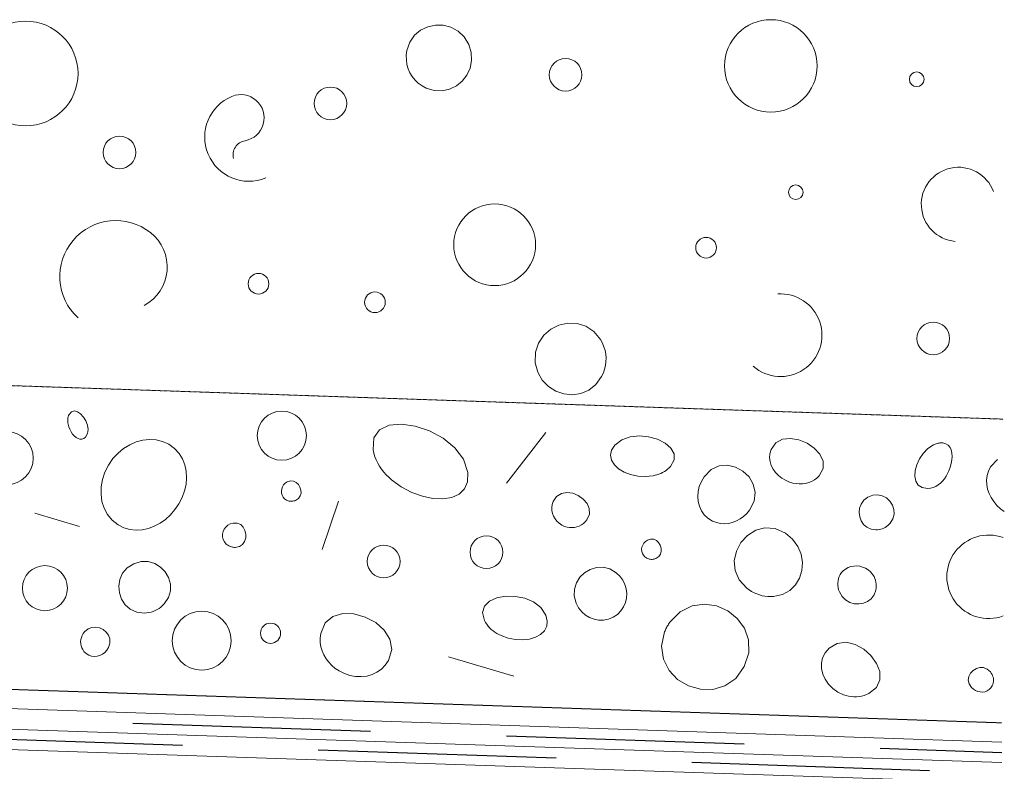
# Model space of a CAD drawing. Units: millimetres. Extents: x -58 to 1593906, y -825249 to 10143.
# Drawn here: x 793514 to 901456, y -365437 to -282968 of the extents above; entities that cross this region are included whole.
import ezdxf

# ---------------------------------------------------------------- set-up
doc = ezdxf.new("R2010")
doc.units = ezdxf.units.MM
doc.header["$MEASUREMENT"] = 0
doc.linetypes.add('Achse', pattern=[23, 0, -8, 15, 0])
doc.linetypes.add('Strichlinie', pattern=[56.444445, 28.222222, -28.222222])
for name, color, linetype, lineweight in [('03 Verkleidung _ Böden_Stylo_No__10', 8, 'Continuous', 20), ('03 Verkleidung _ Böden_Stylo_No__41', 7, 'Continuous', 18), ('05 Abdichtungen _ Trennlagen_Stylo_No__1', 7, 'Continuous', 0), ('05 Abdichtungen _ Trennlagen_Stylo_No__21', 7, 'Continuous', 25)]:
    doc.layers.add(name, color=color, linetype=linetype, lineweight=lineweight)

msp = doc.modelspace()

# ---------------------------------------------------------------- linework, layer by layer
at = {"layer": '03 Verkleidung _ Böden_Stylo_No__10', "color": 8, "linetype": 'Continuous', "lineweight": 20}
for p, q in [((846877, -333815), (851209, -328276)), ((826662, -341115), (828454, -335799)), ((800064, -338574), (795181, -337131)), ((847699, -354999), (840512, -352874))]:
    msp.add_line(p, q, dxfattribs=at)
at = {"layer": '03 Verkleidung _ Böden_Stylo_No__10', "color": 8, "linetype": 'Continuous', "lineweight": 20, "flags": 128}
for points in [[(842747, -285685), (842237, -284846), (841572, -284218), (840795, -283799), (839952, -283583), (839086, -283569), (838242, -283750), (837464, -284123), (836796, -284685), (836282, -285431), (835967, -286357), (835899, -286870), (835902, -287376), (835971, -287869), (836104, -288344), (836297, -288794), (836549, -289215), (836855, -289600), (837214, -289944), (837624, -290240), (838079, -290483), (838970, -290755), (839835, -290785), (840650, -290602), (841390, -290234), (842025, -289707), (842532, -289051), (842884, -288293), (843054, -287461), (843017, -286582)], [(850038, -320613), (850307, -321657), (850803, -322531), (851478, -323224), (852287, -323727), (853182, -324026), (854116, -324113), (855043, -323977), (855916, -323607), (856689, -322992), (857314, -322123), (857499, -321731), (857638, -321329), (857734, -320918), (857787, -320503), (857796, -320086), (857762, -319670), (857684, -319258), (857565, -318853), (857403, -318457), (857198, -318075), (856468, -317180), (855589, -316594), (854619, -316297), (853614, -316270), (852631, -316492), (851726, -316941), (850958, -317599), (850383, -318444), (850057, -319456)], [(798937, -326286), (798878, -326410), (798833, -326539), (798803, -326671), (798784, -326805), (798777, -326942), (798781, -327079), (798796, -327217), (798820, -327354), (798852, -327491), (798892, -327626), (799004, -327913), (799146, -328183), (799313, -328428), (799499, -328640), (799699, -328811), (799909, -328932), (800123, -328996), (800334, -328994), (800539, -328918), (800731, -328761), (800951, -328382), (801012, -327938), (800941, -327464), (800765, -326997), (800508, -326570), (800198, -326219), (799859, -325980), (799519, -325888), (799203, -325978)], [(832249, -330154), (832328, -330542), (832441, -330916), (832587, -331279), (832761, -331628), (832962, -331965), (833189, -332288), (833436, -332598), (833703, -332894), (833987, -333176), (834284, -333443), (835351, -334224), (836495, -334830), (837669, -335255), (838823, -335494), (839909, -335539), (840879, -335386), (841684, -335026), (842276, -334455), (842608, -333665), (842628, -332651), (842151, -331199), (841212, -329933), (839937, -328885), (838454, -328084), (836887, -327560), (835365, -327343), (834013, -327465), (832959, -327953), (832328, -328840)], [(803741, -331123), (803247, -331839), (802864, -332606), (802598, -333408), (802451, -334225), (802428, -335038), (802532, -335829), (802767, -336578), (803138, -337266), (803647, -337875), (804300, -338386), (804941, -338713), (805602, -338910), (806276, -338985), (806951, -338946), (807620, -338799), (808272, -338553), (808898, -338214), (809489, -337791), (810035, -337289), (810527, -336719), (810963, -336072), (811315, -335387), (811578, -334676), (811746, -333951), (811815, -333225), (811779, -332509), (811633, -331818), (811372, -331163), (810991, -330556), (810486, -330010), (809858, -329548), (809183, -329233), (808473, -329058), (807744, -329014), (807008, -329095), (806281, -329295), (805577, -329604), (804909, -330017), (804292, -330525)], [(858771, -329646), (858407, -330207), (858293, -330763), (858403, -331299), (858704, -331796), (859170, -332238), (859772, -332607), (860480, -332885), (861264, -333056), (862097, -333103), (862951, -333007), (863167, -332958), (863381, -332899), (863591, -332829), (863796, -332747), (863995, -332655), (864187, -332550), (864371, -332432), (864545, -332301), (864710, -332157), (864863, -331998), (865274, -331277), (865264, -330590), (864904, -329965), (864270, -329428), (863434, -329009), (862467, -328736), (861445, -328635), (860439, -328734), (859524, -329062)], [(875894, -330144), (875766, -330585), (875731, -331025), (875782, -331457), (875912, -331874), (876113, -332270), (876378, -332637), (876698, -332971), (877067, -333264), (877477, -333508), (877921, -333699), (878269, -333804), (878623, -333872), (878979, -333902), (879333, -333895), (879679, -333849), (880015, -333763), (880335, -333636), (880636, -333468), (880914, -333258), (881164, -333005), (881587, -332209), (881584, -331412), (881237, -330655), (880624, -329983), (879827, -329438), (878926, -329064), (878001, -328903), (877135, -329002), (876406, -329400)], [(895372, -332463), (895516, -332072), (895627, -331670), (895699, -331270), (895727, -330879), (895708, -330512), (895635, -330178), (895504, -329890), (895311, -329658), (895050, -329494), (894717, -329408), (894611, -329400), (894506, -329400), (894402, -329407), (894298, -329421), (894196, -329442), (894093, -329469), (893993, -329500), (893893, -329538), (893796, -329580), (893700, -329626), (893076, -330035), (892555, -330560), (892143, -331161), (891850, -331803), (891684, -332448), (891651, -333057), (891762, -333595), (892024, -334024), (892445, -334306), (893033, -334405), (893354, -334376), (893657, -334298), (893942, -334177), (894207, -334016), (894452, -333819), (894679, -333592), (894883, -333338), (895068, -333061), (895230, -332769)], [(868549, -333114), (868243, -333630), (868022, -334173), (867890, -334731), (867847, -335290), (867892, -335838), (868025, -336363), (868249, -336852), (868562, -337292), (868965, -337671), (869459, -337975), (869896, -338147), (870343, -338244), (870791, -338271), (871236, -338229), (871671, -338125), (872094, -337959), (872495, -337737), (872871, -337463), (873216, -337140), (873524, -336771), (874029, -335790), (874148, -334828), (873942, -333928), (873474, -333135), (872803, -332493), (871990, -332048), (871097, -331842), (870186, -331922), (869316, -332331)], [(822838, -333687), (822621, -333834), (822449, -334017), (822322, -334227), (822242, -334454), (822210, -334689), (822224, -334923), (822287, -335148), (822398, -335354), (822560, -335533), (822771, -335676), (822865, -335719), (822962, -335754), (823062, -335779), (823162, -335795), (823264, -335803), (823366, -335802), (823468, -335793), (823569, -335774), (823669, -335746), (823766, -335709), (824080, -335503), (824274, -335228), (824356, -334909), (824341, -334574), (824239, -334248), (824062, -333959), (823822, -333732), (823530, -333593), (823198, -333569)], [(852004, -335837), (851901, -336166), (851857, -336498), (851869, -336827), (851933, -337146), (852047, -337451), (852207, -337737), (852411, -337996), (852655, -338224), (852936, -338415), (853253, -338563), (853523, -338645), (853796, -338691), (854070, -338701), (854339, -338677), (854602, -338619), (854854, -338527), (855093, -338403), (855314, -338246), (855515, -338058), (855692, -337840), (855969, -337215), (855961, -336607), (855720, -336046), (855301, -335559), (854754, -335177), (854137, -334928), (853499, -334840), (852896, -334943), (852379, -335266)], [(886499, -335366), (886071, -335704), (885773, -336112), (885599, -336566), (885544, -337041), (885603, -337512), (885768, -337953), (886036, -338341), (886399, -338651), (886852, -338856), (887389, -338933), (887567, -338927), (887742, -338905), (887912, -338868), (888077, -338817), (888237, -338752), (888391, -338673), (888538, -338581), (888677, -338475), (888808, -338357), (888930, -338227), (889243, -337730), (889377, -337213), (889351, -336701), (889187, -336220), (888906, -335794), (888530, -335448), (888080, -335207), (887577, -335097), (887043, -335141)], [(816908, -338202), (816597, -338293), (816329, -338442), (816107, -338640), (815935, -338875), (815817, -339138), (815756, -339418), (815757, -339705), (815823, -339988), (815958, -340257), (816166, -340501), (816249, -340572), (816336, -340636), (816428, -340692), (816523, -340740), (816621, -340781), (816723, -340814), (816827, -340839), (816933, -340856), (817041, -340865), (817150, -340867), (817604, -340772), (817942, -340542), (818169, -340214), (818287, -339823), (818301, -339406), (818213, -338999), (818026, -338638), (817744, -338362), (817371, -338204)], [(877462, -339318), (876323, -338809), (875219, -338722), (874198, -338992), (873304, -339554), (872586, -340340), (872088, -341286), (871858, -342326), (871942, -343393), (872385, -344422), (873235, -345347), (873489, -345536), (873756, -345704), (874032, -345852), (874317, -345979), (874610, -346084), (874910, -346165), (875216, -346223), (875525, -346258), (875839, -346267), (876155, -346251), (877131, -346029), (877937, -345591), (878565, -344979), (879010, -344234), (879264, -343397), (879322, -342512), (879177, -341619), (878823, -340761), (878253, -339980)], [(862327, -340069), (862109, -340217), (861937, -340400), (861810, -340609), (861730, -340836), (861698, -341071), (861712, -341306), (861775, -341531), (861886, -341737), (862048, -341916), (862259, -342058), (862353, -342102), (862451, -342136), (862550, -342162), (862650, -342178), (862752, -342186), (862854, -342185), (862956, -342176), (863057, -342157), (863157, -342129), (863254, -342092), (863568, -341885), (863762, -341610), (863844, -341292), (863829, -340956), (863727, -340631), (863550, -340342), (863310, -340114), (863018, -339975), (862686, -339952)], [(806022, -342665), (805308, -343123), (804802, -343714), (804495, -344395), (804378, -345124), (804443, -345857), (804680, -346550), (805082, -347162), (805639, -347648), (806341, -347965), (807182, -348071), (807432, -348057), (807678, -348022), (807917, -347968), (808151, -347894), (808377, -347802), (808595, -347690), (808803, -347562), (809001, -347415), (809187, -347251), (809362, -347071), (809830, -346366), (810048, -345626), (810043, -344887), (809842, -344184), (809472, -343551), (808959, -343024), (808331, -342637), (807614, -342425), (806836, -342423)], [(854515, -346992), (854786, -347500), (855133, -347934), (855541, -348290), (855999, -348563), (856491, -348749), (857007, -348843), (857532, -348842), (858054, -348740), (858559, -348534), (859034, -348218), (859425, -347833), (859724, -347400), (859931, -346930), (860049, -346436), (860076, -345931), (860016, -345426), (859870, -344933), (859638, -344465), (859321, -344034), (858921, -343653), (858217, -343235), (857485, -343050), (856757, -343072), (856068, -343279), (855446, -343644), (854927, -344144), (854541, -344752), (854322, -345446), (854303, -346201)], [(886775, -343551), (886514, -343331), (886227, -343156), (885923, -343025), (885606, -342940), (885283, -342902), (884961, -342912), (884643, -342971), (884339, -343079), (884053, -343239), (883791, -343450), (883619, -343638), (883476, -343843), (883363, -344062), (883279, -344291), (883224, -344530), (883198, -344774), (883201, -345022), (883233, -345271), (883292, -345517), (883381, -345760), (883674, -346256), (884058, -346635), (884509, -346897), (885001, -347044), (885508, -347077), (886004, -346997), (886465, -346804), (886863, -346501), (887174, -346086), (887372, -345563), (887410, -345343), (887426, -345122), (887418, -344904), (887389, -344689), (887338, -344479), (887267, -344275), (887173, -344078), (887061, -343891), (886928, -343715)], [(851190, -348297), (850643, -347465), (849845, -346850), (848881, -346443), (847834, -346239), (846786, -346230), (845821, -346409), (845023, -346770), (844475, -347306), (844261, -348010), (844463, -348874), (844581, -349098), (844716, -349309), (844868, -349507), (845036, -349692), (845218, -349865), (845413, -350025), (845618, -350173), (845832, -350309), (846056, -350433), (846285, -350546), (847078, -350834), (847882, -350988), (848667, -351016), (849406, -350925), (850067, -350722), (850622, -350416), (851041, -350012), (851295, -349520), (851355, -348946)], [(872945, -353923), (873433, -352419), (873415, -351005), (872972, -349733), (872184, -348653), (871135, -347817), (869903, -347276), (868571, -347081), (867221, -347284), (865934, -347935), (864791, -349086), (864720, -349184), (864653, -349284), (864588, -349385), (864527, -349489), (864468, -349594), (864412, -349700), (864359, -349808), (864309, -349917), (864262, -350028), (864218, -350140), (863890, -351721), (864081, -353143), (864697, -354367), (865641, -355349), (866822, -356051), (868143, -356431), (869511, -356449), (870830, -356064), (872006, -355236)], [(826513, -350325), (826455, -350817), (826463, -351302), (826535, -351775), (826667, -352234), (826856, -352672), (827097, -353087), (827389, -353473), (827726, -353828), (828106, -354147), (828525, -354426), (829112, -354717), (829722, -354918), (830340, -355029), (830958, -355050), (831561, -354980), (832137, -354819), (832676, -354567), (833164, -354224), (833590, -353791), (833941, -353264), (834297, -352060), (834106, -350936), (833482, -349939), (832540, -349114), (831390, -348506), (830147, -348162), (828924, -348126), (827836, -348445), (826994, -349163)], [(800630, -350138), (800482, -350331), (800364, -350538), (800277, -350754), (800220, -350978), (800195, -351206), (800201, -351433), (800240, -351658), (800312, -351877), (800418, -352085), (800557, -352282), (800804, -352523), (801082, -352694), (801381, -352797), (801691, -352836), (802003, -352812), (802307, -352728), (802593, -352586), (802854, -352389), (803078, -352138), (803255, -351837), (803394, -351364), (803380, -350917), (803237, -350512), (802988, -350164), (802659, -349888), (802271, -349700), (801851, -349615), (801421, -349650), (801006, -349819)], [(882238, -351940), (881809, -352438), (881535, -352988), (881408, -353572), (881418, -354172), (881555, -354768), (881811, -355342), (882176, -355876), (882641, -356350), (883197, -356747), (883834, -357048), (884112, -357136), (884393, -357202), (884678, -357245), (884962, -357266), (885247, -357262), (885531, -357236), (885810, -357185), (886087, -357110), (886356, -357012), (886619, -356889), (887447, -356223), (887816, -355404), (887794, -354501), (887446, -353589), (886838, -352740), (886039, -352023), (885112, -351513), (884125, -351281), (883145, -351400)], [(897854, -356229), (898070, -356424), (898308, -356573), (898562, -356675), (898824, -356730), (899086, -356738), (899341, -356699), (899581, -356611), (899799, -356475), (899985, -356289), (900135, -356054), (900198, -355902), (900241, -355746), (900265, -355588), (900270, -355428), (900256, -355269), (900225, -355112), (900176, -354958), (900111, -354809), (900030, -354667), (899934, -354531), (899581, -354214), (899188, -354064), (898784, -354057), (898393, -354173), (898043, -354390), (897761, -354685), (897575, -355039), (897510, -355429), (897595, -355833)]]:
    msp.add_lwpolyline(points, close=True, dxfattribs=at)
for points in [[(900725, -331211), (899935, -332043)], [(899935, -332043), (899707, -332511), (899567, -332993), (899509, -333485), (899531, -333979), (899626, -334469), (899790, -334948), (900018, -335411), (900307, -335849), (900650, -336257), (901044, -336628), (901456, -336938)]]:
    msp.add_lwpolyline(points, dxfattribs=at)
at = {"layer": '03 Verkleidung _ Böden_Stylo_No__10', "color": 8, "linetype": 'Continuous', "lineweight": 20}
for centre, radius in [((794162, -288871), 5744), ((875863, -288042), 5074), ((853359, -289010), 1793), ((891852, -289508), 802), ((827579, -292150), 1793), ((804455, -297535), 1793), ((878597, -301897), 802), ((845582, -307661), 4485), ((868764, -307983), 1134), ((819691, -311941), 1134), ((832459, -313977), 1134), ((893668, -317941), 1793), ((822248, -328607), 2695), ((792096, -331074), 2901), ((844683, -341392), 1799), ((833417, -342411), 1793), ((796276, -345340), 2472), ((813475, -351109), 3229), ((821015, -350291), 1106)]:
    msp.add_circle(centre, radius, dxfattribs=at)
for centre, radius, start, end in [((818646, -295853), 4844, 112.718, 292.3), ((817760, -293737), 2551, 280.282, 112.718), ((818501, -297824), 1603, 100.282, 193.921), ((896435, -303239), 4079, 20.2517, 264.803), ((804048, -311151), 6140, 51.7896, 227.605), ((804871, -310105), 4809, 298.616, 51.79), ((876930, -317586), 4535, 228.746, 93.986), ((899740, -344094), 4582, 69.79426, 290.20574)]:
    msp.add_arc(centre, radius, start, end, dxfattribs=at)
at = {"layer": '03 Verkleidung _ Böden_Stylo_No__41', "color": 7, "linetype": 'Strichlinie', "lineweight": 18}
msp.add_line((463103, -311988), (901323, -326794), dxfattribs=at)
at = {"layer": '05 Abdichtungen _ Trennlagen_Stylo_No__1', "color": 7, "linetype": 'Achse', "lineweight": 0}
msp.add_line((462952, -345314), (901172, -360119), dxfattribs=at)
at = {"layer": '05 Abdichtungen _ Trennlagen_Stylo_No__1', "color": 7, "linetype": 'Continuous', "lineweight": 0}
for p, q in [((462952, -347438), (901172, -362243)), ((462952, -349674), (901172, -364479)), ((462952, -351911), (901172, -366716))]:
    msp.add_line(p, q, dxfattribs=at)
at = {"layer": '05 Abdichtungen _ Trennlagen_Stylo_No__21', "color": 7, "linetype": 'Continuous', "lineweight": 25}
for p, q in [((805919, -360143), (831981, -361024)), ((846874, -361527), (872937, -362407)), ((785291, -361683), (811354, -362563)), ((826247, -363066), (852309, -363947)), ((887830, -362910), (901172, -363361)), ((867202, -364450), (893265, -365331))]:
    msp.add_line(p, q, dxfattribs=at)

doc.saveas('drawing.dxf')
